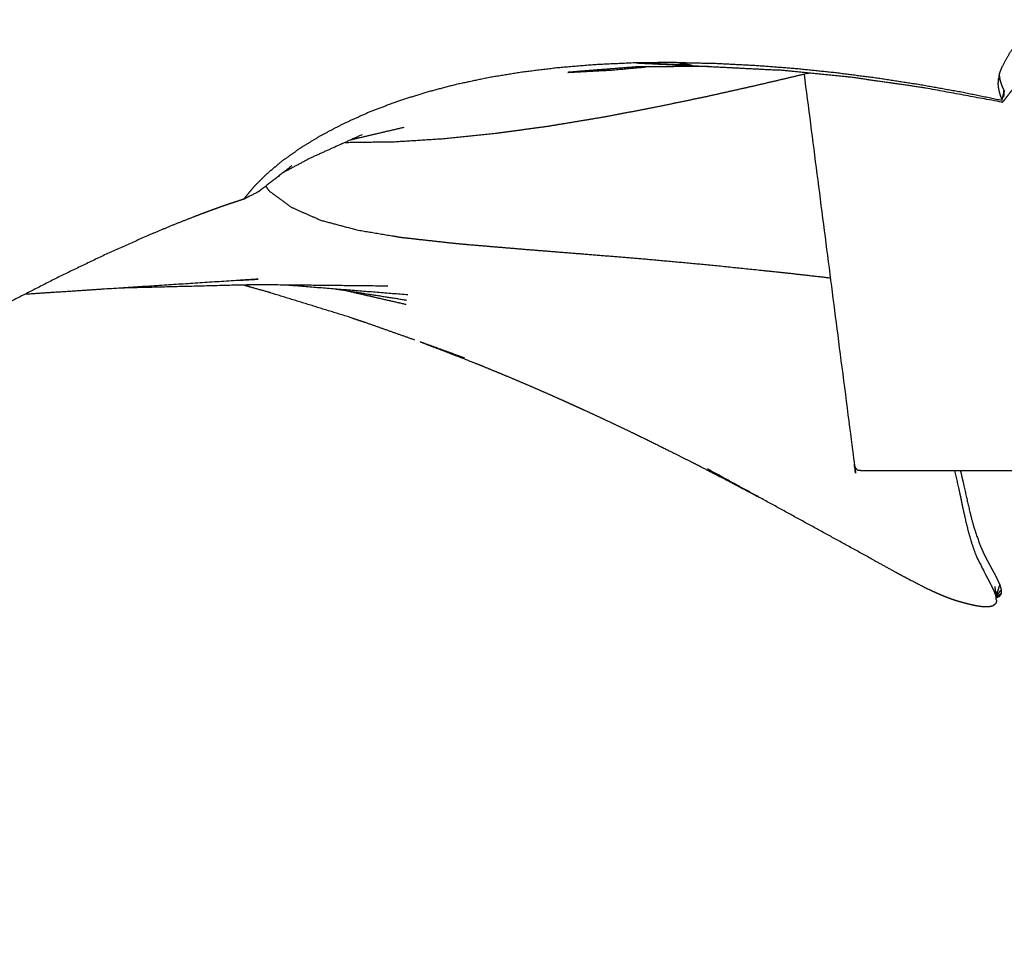
# Model space of a CAD drawing. Units: centimetres. Extents: x -2586 to 2363, y 0 to 3586.
# Drawn here: x 317 to 471, y 164 to 309 of the extents above; entities that cross this region are included whole.
import ezdxf

# ---------------------------------------------------------------- set-up
doc = ezdxf.new("R2010")
doc.units = ezdxf.units.CM
doc.layers.add('Make2D$Visibile$Curve', color=7, linetype='Continuous', true_color=0x000000)

msp = doc.modelspace()

# ---------------------------------------------------------------- linework, layer by layer
at = {"layer": 'Make2D$Visibile$Curve', "color": 18, "lineweight": -3, "true_color": 0x000000}
for points, knots in [([(482.21, 322.55), (482.06, 321.76), (481.92, 320.97), (481.71, 320.19), (481.5, 319.42), (481.22, 318.65), (480.95, 317.89), (480.84, 317.63), (480.74, 317.38), (480.55, 316.98), (480.37, 316.58), (480.04, 315.95), (479.72, 315.31), (479.36, 314.69), (479.01, 314.08), (478.64, 313.48), (478.26, 312.88), (477.86, 312.28), (477.45, 311.67), (477.04, 311.09), (476.62, 310.5), (476.2, 309.94), (475.79, 309.37), (475.37, 308.82), (474.96, 308.28), (474.12, 307.16), (473.29, 306.05), (473.13, 305.83), (472.97, 305.62), (472.41, 304.79), (471.85, 303.97), (471.3, 302.99), (470.76, 302.01), (470.57, 301.53), (470.37, 301.05), (470.34, 300.94), (470.3, 300.82)], [0, 0, 0, 1, 1, 2, 2, 3, 3, 4, 4, 5, 5, 6, 6, 7, 7, 8, 8, 9, 9, 10, 10, 11, 11, 12, 12, 13, 13, 14, 14, 15, 15, 16, 16, 17, 17, 18, 18, 18]), ([(470.82, 296.42), (470.95, 296.57), (471.09, 296.72), (471.3, 296.99), (471.51, 297.27), (471.8, 297.64), (472.09, 298.02), (472.46, 298.47), (472.83, 298.93), (473.29, 299.44), (473.75, 299.96), (474.3, 300.51), (474.84, 301.06), (475.48, 301.63), (476.11, 302.2), (476.84, 302.76), (477.56, 303.33), (478.38, 303.87), (479.2, 304.4), (480.11, 304.9), (481.03, 305.39), (482.04, 305.81), (483.06, 306.23), (484.17, 306.57), (485.28, 306.9), (486.5, 307.12), (487.71, 307.34), (489.03, 307.44), (490.35, 307.53), (490.71, 307.11), (491.06, 306.69), (491.3, 306.27), (491.53, 305.85)], [-14, -14, -14, -13, -13, -12, -12, -11, -11, -10, -10, -9, -9, -8, -8, -7, -7, -6, -6, -5, -5, -4, -4, -3, -3, -2, -2, -1, -1, 0, 0, 1, 1, 2, 2, 2]), ([(419.78, 302.62), (416.58, 302.58), (413.39, 302.55), (410.31, 302.41), (407.24, 302.27), (404.29, 302.03), (401.34, 301.78), (398.53, 301.44), (395.71, 301.09), (393.03, 300.65), (390.34, 300.21), (387.8, 299.67), (385.26, 299.13), (382.86, 298.5), (380.46, 297.86), (378.21, 297.14), (375.96, 296.42), (373.83, 295.6), (371.7, 294.78), (369.75, 293.9), (367.8, 293.02), (366.03, 292.1), (364.27, 291.17), (362.68, 290.21), (361.1, 289.24), (359.7, 288.25), (358.3, 287.26), (357.1, 286.26), (355.89, 285.25), (354.87, 284.25), (353.86, 283.24), (353.04, 282.25), (352.22, 281.25)], [0, 0, 0, 1, 1, 2, 2, 3, 3, 4, 4, 5, 5, 6, 6, 7, 7, 8, 8, 9, 9, 10, 10, 11, 11, 12, 12, 13, 13, 14, 14, 15, 15, 16, 16, 16]), ([(413.44, 301.91), (408.05, 301.49), (402.67, 301.06), (406.18, 301.25), (409.7, 301.43), (412.38, 301.68), (415.06, 301.92)], [-0.999994, -0.999994, -0.999994, 0, 0, 1, 1, 1.385499, 1.385499, 1.385499]), ([(424.8, 302), (424.8, 302), (424.8, 302), (419.12, 301.96), (413.44, 301.91)], [0.999873, 0.999873, 0.999873, 1, 1, 2, 2, 2]), ([(422.19, 302.17), (417.79, 302.36), (413.39, 302.55), (419.09, 302.28), (424.8, 302), (430.29, 301.72), (435.77, 301.44)], [-1.999958, -1.999958, -1.999958, -1, -1, 0, 0, 0.992322, 0.992322, 0.992322]), ([(422.19, 302.17), (420.99, 302.39), (419.78, 302.62), (422.84, 302.55), (425.9, 302.49), (429.01, 302.33), (432.12, 302.18), (435.27, 301.94), (438.43, 301.7), (441.62, 301.37), (444.81, 301.04), (448.03, 300.62), (451.24, 300.21), (454.48, 299.71), (457.72, 299.21), (460.98, 298.63), (464.23, 298.05), (467.49, 297.38), (470.74, 296.72)], [0, 0, 0, 1, 1, 2, 2, 3, 3, 4, 4, 5, 5, 6, 6, 7, 7, 8, 8, 9, 9, 9]), ([(368.1, 290.13), (368.15, 290.13), (368.2, 290.13), (372.02, 290.19), (375.83, 290.24), (379.77, 290.49), (383.71, 290.74), (387.75, 291.16), (391.79, 291.58), (395.89, 292.14), (399.99, 292.7), (404.12, 293.39), (408.24, 294.07), (412.36, 294.85), (416.48, 295.63), (420.56, 296.48), (424.63, 297.33), (428.63, 298.22), (432.63, 299.12), (436.51, 300.03), (440.4, 300.95), (440.44, 300.96), (440.47, 300.97)], [1.985352, 1.985352, 1.985352, 2, 2, 3, 3, 4, 4, 5, 5, 6, 6, 7, 7, 8, 8, 9, 9, 10, 10, 11, 11, 11.010028, 11.010028, 11.010028]), ([(458.79, 298.62), (452.97, 299.46), (447.15, 300.3), (441.5, 300.87), (435.86, 301.43)], [0, 0, 0, 1, 1, 2, 2, 2]), ([(439.8, 300.81), (443.74, 270.24), (447.68, 239.68), (447.73, 239.51), (447.79, 239.34), (447.9, 239.2), (448.01, 239.06), (448.16, 238.96), (448.32, 238.87)], [3.050469, 3.050469, 3.050469, 4, 4, 5, 5, 6, 6, 7, 7, 7]), ([(470.14, 300.1), (470.12, 299.69), (470.1, 299.28), (470.11, 299.07), (470.13, 298.86), (470.16, 298.65), (470.19, 298.44), (470.24, 298.23), (470.29, 298.02), (470.35, 297.8), (470.41, 297.59), (470.49, 297.37), (470.57, 297.16), (470.66, 296.94), (470.74, 296.72), (470.91, 297.48), (471.07, 298.24)], [0, 0, 0, 1, 1, 2, 2, 3, 3, 4, 4, 5, 5, 6, 6, 7, 7, 8, 8, 8]), ([(470.32, 300.88), (470.28, 300.37), (470.23, 299.85), (470.29, 300.35), (470.34, 300.85), (470.34, 300.9), (470.34, 300.95)], [0.311453, 0.311453, 0.311453, 1, 1, 2, 2, 2.211778, 2.211778, 2.211778]), ([(471.07, 298.24), (470.96, 298.5), (470.84, 298.77), (470.74, 299.03), (470.64, 299.29), (470.56, 299.56), (470.48, 299.82), (470.43, 300.08), (470.38, 300.34), (470.36, 300.6), (470.34, 300.85)], [0, 0, 0, 1, 1, 2, 2, 3, 3, 4, 4, 5, 5, 5]), ([(470.82, 296.42), (470.77, 296.41), (470.71, 296.41), (464.75, 297.51), (458.79, 298.62)], [1, 1, 1, 2, 2, 3, 3, 3]), ([(370.73, 291.32), (366.7, 289.5), (362.66, 287.68), (360.55, 286.55), (358.44, 285.43)], [0, 0, 0, 1, 1, 1.623128, 1.623128, 1.623128]), ([(359.75, 286.45), (357.15, 284.43), (354.56, 282.42), (353.39, 281.83), (352.22, 281.25), (351.21, 280.91), (350.19, 280.58), (349.68, 280.4), (349.17, 280.23), (348.66, 280.05), (348.15, 279.87), (347.72, 279.71), (347.29, 279.56), (346.86, 279.4), (346.43, 279.24), (345.99, 279.08), (345.56, 278.92), (345.13, 278.75), (344.7, 278.59), (342.94, 277.9), (341.19, 277.21), (339.42, 276.47), (337.66, 275.74), (334.03, 274.12), (330.41, 272.5), (326.81, 270.77), (323.21, 269.04), (319.63, 267.2), (316.04, 265.37), (312.6, 263.52), (309.16, 261.66), (307.49, 260.73), (305.81, 259.8), (304.95, 259.31), (304.09, 258.83), (303.33, 258.39), (302.57, 257.96), (300.97, 257.04), (299.37, 256.11), (297.77, 255.18), (296.18, 254.24), (289.68, 250.32), (283.18, 246.4), (276.77, 242.39), (270.35, 238.38), (263.98, 234.32), (257.6, 230.27), (257.27, 230.06), (256.93, 229.84), (250.9, 226.03), (244.86, 222.22), (243.24, 221.22), (241.62, 220.22), (239.98, 219.23), (238.34, 218.24), (236.93, 217.4), (235.51, 216.56), (235.27, 216.41), (235.02, 216.27), (233.35, 215.3), (231.68, 214.34), (230.32, 213.57), (228.97, 212.8), (227.61, 212.04), (226.25, 211.28), (224.89, 210.53), (223.53, 209.78), (222.16, 209.03), (220.8, 208.29), (219.64, 207.65), (218.48, 207.02), (217.53, 206.51), (216.58, 206), (216.36, 205.88), (216.15, 205.76), (214.99, 205.14), (213.83, 204.51), (212.69, 203.89), (211.54, 203.27), (210.11, 202.5), (208.68, 201.73), (207.26, 200.97), (205.84, 200.22), (204.42, 199.47), (203.01, 198.72), (201.59, 197.98), (200.18, 197.25), (198.96, 196.62), (197.74, 196), (196.51, 195.38), (195.29, 194.76), (194.06, 194.16), (192.83, 193.55), (191.6, 192.96), (190.36, 192.36), (188.97, 191.71), (187.58, 191.06), (186.17, 190.42), (184.77, 189.78), (183.35, 189.16), (181.92, 188.53), (180.48, 187.93), (179.05, 187.32), (178.48, 187.09), (177.92, 186.86), (177.14, 186.54), (176.36, 186.23), (175.01, 185.71), (173.66, 185.18), (172.32, 184.67), (170.97, 184.16), (169.62, 183.67), (168.27, 183.18), (166.93, 182.72), (165.6, 182.25), (164.26, 181.8), (162.92, 181.34), (161.58, 180.91), (160.24, 180.47), (158.89, 180.05), (157.55, 179.63), (154.55, 178.74), (151.56, 177.86), (148.54, 177.04), (145.53, 176.22), (142.49, 175.45), (139.45, 174.69), (136.46, 174), (133.47, 173.31), (133.4, 173.29), (133.32, 173.28), (130.31, 172.64), (127.31, 172), (124.3, 171.41), (121.29, 170.82), (118.28, 170.28), (115.27, 169.74), (112.25, 169.26), (109.24, 168.77), (106.26, 168.33), (103.27, 167.89), (100.28, 167.5), (97.29, 167.11), (94.29, 166.75), (91.29, 166.4), (90.1, 166.28), (88.9, 166.15), (87.09, 165.97), (85.28, 165.79), (83.8, 165.65), (82.31, 165.51), (80.83, 165.39), (79.35, 165.26), (76.4, 165.05), (73.45, 164.83), (70.51, 164.65), (67.58, 164.48), (64.65, 164.35), (61.72, 164.22), (58.93, 164.13), (56.14, 164.04), (53.34, 163.99), (50.55, 163.94), (49.26, 163.93), (47.97, 163.91), (46.43, 163.91), (44.9, 163.9), (41.97, 163.91), (39.05, 163.92), (36.28, 163.97), (33.51, 164.01), (30.77, 164.1), (28.03, 164.19), (25.39, 164.32), (22.75, 164.46), (20.27, 164.66), (17.79, 164.85), (15.38, 165.14), (12.97, 165.43), (10.9, 165.8), (8.83, 166.18), (8.77, 166.19), (8.71, 166.21), (7.11, 166.67), (5.51, 167.14), (4.91, 167.4), (4.31, 167.66), (3.85, 167.93), (3.39, 168.2), (3.04, 168.5), (2.69, 168.8), (2.45, 169.12), (2.2, 169.44), (2.04, 169.78), (1.87, 170.12), (1.83, 170.26), (1.78, 170.4), (1.73, 170.63), (1.67, 170.85), (1.6, 171.23), (1.54, 171.61), (1.49, 172), (1.44, 172.39), (1.41, 172.8), (1.37, 173.21)], [-2, -2, -2, -1, -1, 0, 0, 1, 1, 2, 2, 3, 3, 4, 4, 5, 5, 6, 6, 7, 7, 8, 8, 9, 9, 10, 10, 11, 11, 12, 12, 13, 13, 14, 14, 15, 15, 16, 16, 17, 17, 18, 18, 19, 19, 20, 20, 21, 21, 22, 22, 23, 23, 24, 24, 25, 25, 26, 26, 27, 27, 28, 28, 29, 29, 30, 30, 31, 31, 32, 32, 33, 33, 34, 34, 35, 35, 36, 36, 37, 37, 38, 38, 39, 39, 40, 40, 41, 41, 42, 42, 43, 43, 44, 44, 45, 45, 46, 46, 47, 47, 48, 48, 49, 49, 50, 50, 51, 51, 52, 52, 53, 53, 54, 54, 55, 55, 56, 56, 57, 57, 58, 58, 59, 59, 60, 60, 61, 61, 62, 62, 63, 63, 64, 64, 65, 65, 66, 66, 67, 67, 68, 68, 69, 69, 70, 70, 71, 71, 72, 72, 73, 73, 74, 74, 75, 75, 76, 76, 77, 77, 78, 78, 79, 79, 80, 80, 81, 81, 82, 82, 83, 83, 84, 84, 85, 85, 86, 86, 87, 87, 88, 88, 89, 89, 90, 90, 91, 91, 92, 92, 93, 93, 94, 94, 95, 95, 96, 96, 97, 97, 98, 98, 99, 99, 100, 100, 100]), ([(355.68, 283.29), (355.96, 282.9), (356.25, 282.51), (357.96, 281.26), (359.67, 280), (361.97, 278.99), (364.26, 277.98), (367.09, 277.22), (369.92, 276.46), (373.34, 275.89), (376.75, 275.31), (380.79, 274.86), (384.83, 274.41), (386.17, 274.28), (387.52, 274.16), (391.8, 273.8), (396.08, 273.44), (400.62, 273.08), (405.16, 272.72), (410.02, 272.33), (414.87, 271.93), (420.1, 271.45), (425.33, 270.97), (431.26, 270.35), (437.18, 269.73), (440.54, 269.35), (443.9, 268.97)], [2.72063, 2.72063, 2.72063, 3, 3, 4, 4, 5, 5, 6, 6, 7, 7, 8, 8, 9, 9, 10, 10, 11, 11, 12, 12, 13, 13, 14, 14, 14.566407, 14.566407, 14.566407]), ([(351.39, 268.58), (352.92, 268.67), (354.46, 268.76), (342.46, 267.98), (330.47, 267.2)], [2.874997, 2.874997, 2.874997, 3, 3, 4, 4, 4]), ([(386.73, 256.45), (383.25, 257.72), (379.77, 258.98), (381.21, 258.44), (382.65, 257.9), (383.48, 257.58), (384.32, 257.26)], [18.480445, 18.480445, 18.480445, 19, 19, 20, 20, 20.232719, 20.232719, 20.232719]), ([(384.32, 257.26), (384.93, 257.02), (385.54, 256.78), (386.98, 256.21), (388.43, 255.64)], [22.115786, 22.115786, 22.115786, 23, 23, 23.156497, 23.156497, 23.156497]), ([(388.43, 255.64), (389.81, 255.08), (391.2, 254.51), (392.59, 253.94), (393.97, 253.36), (395.42, 252.75), (396.87, 252.13), (398.3, 251.51), (399.74, 250.88), (401.18, 250.24), (402.61, 249.61), (403.2, 249.34), (403.79, 249.07), (404.64, 248.69), (405.48, 248.3), (406.91, 247.64), (408.33, 246.98), (409.76, 246.31), (411.19, 245.63), (412.63, 244.95), (414.06, 244.26), (415.48, 243.56), (416.91, 242.86), (419.49, 241.57), (422.07, 240.28), (422.96, 239.83), (423.84, 239.37), (425.48, 238.53), (427.11, 237.68), (429.48, 236.44), (431.85, 235.19), (432.32, 234.94), (432.79, 234.68)], [25.01099, 25.01099, 25.01099, 26, 26, 27, 27, 28, 28, 29, 29, 30, 30, 31, 31, 32, 32, 33, 33, 34, 34, 35, 35, 36, 36, 37, 37, 38, 38, 39, 39, 40, 40, 40.212667, 40.212667, 40.212667]), ([(491.18, 238.81), (490.92, 238.81), (490.66, 238.81), (490.25, 238.81), (489.85, 238.81), (489.42, 238.81), (488.99, 238.81), (488.54, 238.81), (488.09, 238.81), (487.63, 238.81), (487.16, 238.81), (486.67, 238.81), (486.19, 238.81), (485.69, 238.81), (485.19, 238.81), (484.68, 238.81), (484.16, 238.81), (483.63, 238.81), (483.1, 238.81), (482.56, 238.81), (482.02, 238.81), (481.47, 238.81), (480.92, 238.81), (480.35, 238.81), (479.79, 238.81), (479.22, 238.81), (478.65, 238.81), (478.07, 238.81), (477.5, 238.81), (476.91, 238.81), (476.33, 238.81), (475.74, 238.81), (475.15, 238.81), (473.97, 238.81), (472.79, 238.81), (471.61, 238.81), (470.43, 238.81), (469.84, 238.81), (469.25, 238.81), (468.67, 238.81), (468.08, 238.81), (467.51, 238.81), (466.93, 238.81), (466.36, 238.81), (465.79, 238.81), (465.23, 238.81), (464.66, 238.81), (464.11, 238.81), (463.56, 238.81), (463.02, 238.81), (462.48, 238.81), (461.95, 238.81), (461.42, 238.81), (460.9, 238.81), (460.39, 238.81), (459.89, 238.81), (459.39, 238.81), (458.91, 238.81), (458.42, 238.81), (457.95, 238.81), (457.49, 238.81), (457.04, 238.81), (456.59, 238.81), (456.16, 238.81), (455.73, 238.81), (455.33, 238.81), (454.92, 238.81), (454.53, 238.81), (454.14, 238.81), (453.78, 238.81), (453.42, 238.81), (453.08, 238.81), (452.73, 238.81), (452.42, 238.81), (452.1, 238.81), (451.81, 238.81), (451.52, 238.81), (451.25, 238.81), (450.99, 238.81), (450.75, 238.81), (450.51, 238.81), (450.29, 238.81), (450.08, 238.81), (449.89, 238.81), (449.71, 238.81), (449.55, 238.81), (449.39, 238.81), (449.26, 238.81), (449.13, 238.81), (449.03, 238.81), (448.93, 238.81), (448.86, 238.81), (448.79, 238.81), (448.61, 238.84), (448.43, 238.87), (448.38, 238.87), (448.32, 238.87)], [85.336155, 85.336155, 85.336155, 86, 86, 87, 87, 88, 88, 89, 89, 90, 90, 91, 91, 92, 92, 93, 93, 94, 94, 95, 95, 96, 96, 97, 97, 98, 98, 99, 99, 100, 100, 101, 101, 102, 102, 103, 103, 104, 104, 105, 105, 106, 106, 107, 107, 108, 108, 109, 109, 110, 110, 111, 111, 112, 112, 113, 113, 114, 114, 115, 115, 116, 116, 117, 117, 118, 118, 119, 119, 120, 120, 121, 121, 122, 122, 123, 123, 124, 124, 125, 125, 126, 126, 127, 127, 128, 128, 129, 129, 130, 130, 131, 131, 132, 132, 133, 133, 133]), ([(463.31, 238.81), (463.64, 237.43), (463.97, 236.05), (463.99, 235.91), (464.02, 235.77), (464.15, 235.17), (464.28, 234.57), (464.43, 233.85), (464.58, 233.13), (464.89, 231.75), (465.19, 230.37), (465.56, 229.04), (465.92, 227.71), (466.23, 226.84), (466.53, 225.96), (466.7, 225.55), (466.88, 225.14), (467.52, 223.87), (468.16, 222.6), (468.33, 222.29), (468.49, 221.99), (468.64, 221.7), (468.8, 221.41), (468.94, 221.13), (469.08, 220.85), (469.21, 220.59), (469.33, 220.33), (469.44, 220.08), (469.55, 219.83), (469.63, 219.61), (469.71, 219.38), (469.76, 219.17), (469.82, 218.97)], [4.094857, 4.094857, 4.094857, 5, 5, 6, 6, 7, 7, 8, 8, 9, 9, 10, 10, 11, 11, 12, 12, 13, 13, 14, 14, 15, 15, 16, 16, 17, 17, 18, 18, 19, 19, 20, 20, 20]), ([(464.24, 238.81), (464.27, 238.68), (464.3, 238.56), (464.46, 237.88), (464.62, 237.2), (464.91, 235.89), (465.2, 234.59), (465.49, 233.33), (465.78, 232.08), (466, 231.26), (466.21, 230.44), (466.32, 230.05), (466.44, 229.67), (466.84, 228.51), (467.25, 227.35), (467.36, 227.06), (467.48, 226.78), (467.6, 226.5), (467.73, 226.21), (467.87, 225.93), (468, 225.65), (468.15, 225.37), (468.29, 225.08), (468.43, 224.8), (468.58, 224.53), (468.73, 224.25), (468.88, 223.97), (469.02, 223.7), (469.17, 223.43), (469.31, 223.17), (469.46, 222.91), (469.59, 222.67), (469.71, 222.43), (469.85, 222.17), (469.98, 221.9), (470.18, 221.46), (470.38, 221.02)], [6.777453, 6.777453, 6.777453, 7, 7, 8, 8, 9, 9, 10, 10, 11, 11, 12, 12, 13, 13, 14, 14, 15, 15, 16, 16, 17, 17, 18, 18, 19, 19, 20, 20, 21, 21, 22, 22, 23, 23, 24, 24, 24]), ([(450.72, 224.85), (450.72, 224.85), (450.72, 224.85), (452.35, 223.96), (453.98, 223.06), (454.81, 222.61), (455.64, 222.17), (457.44, 221.24), (459.24, 220.31)], [1.999991, 1.999991, 1.999991, 2, 2, 3, 3, 4, 4, 5, 5, 5]), ([(467.77, 217.56), (467.3, 217.63), (466.82, 217.69), (466.32, 217.8), (465.82, 217.91), (465.32, 218.03), (464.82, 218.16), (464.55, 218.23), (464.28, 218.31), (464.07, 218.37), (463.86, 218.43), (463.62, 218.5), (463.38, 218.58), (463.13, 218.66), (462.89, 218.74), (462.63, 218.84), (462.37, 218.93), (462.1, 219.04), (461.83, 219.14), (461.54, 219.26), (461.25, 219.38), (460.94, 219.52), (460.63, 219.65), (460.3, 219.81), (459.96, 219.96), (459.6, 220.14), (459.24, 220.31)], [0, 0, 0, 1, 1, 2, 2, 3, 3, 4, 4, 5, 5, 6, 6, 7, 7, 8, 8, 9, 9, 10, 10, 11, 11, 12, 12, 13, 13, 13]), ([(469.84, 218.99), (469.88, 219), (469.92, 219.02), (470.15, 219.14), (470.38, 219.25)], [1.93895, 1.93895, 1.93895, 2, 2, 3, 3, 3]), ([(469.72, 218.03), (469.5, 217.86), (469.29, 217.69), (468.95, 217.62), (468.62, 217.55)], [0, 0, 0, 1, 1, 2, 2, 2])]:
    msp.add_open_spline(points, degree=2, knots=knots, dxfattribs=at)
for points in [[(435.86, 301.43), (435.81, 301.44), (435.77, 301.44)], [(471.07, 298.24), (471.02, 297.71), (470.97, 297.19)], [(377.24, 292.45), (373.06, 291.47), (368.88, 290.49)], [(354.03, 267.89), (343.49, 267.62), (332.95, 267.36)], [(349.87, 268.46), (349.87, 268.46), (349.87, 268.46)], [(350.68, 268.52), (350.68, 268.52), (350.69, 268.52)], [(356.48, 266.63), (354.3, 267.23), (352.12, 267.84)], [(352.17, 267.84), (352.17, 267.84), (352.17, 267.84)], [(353.17, 267.58), (352.67, 267.71), (352.17, 267.84)], [(374.76, 267.67), (364.39, 267.78), (354.03, 267.89)], [(377.91, 266.3), (368.3, 267.07), (358.69, 267.84)], [(369.88, 267.72), (369.88, 267.72), (369.88, 267.72)], [(330.47, 267.2), (324.25, 266.79), (318.03, 266.39)], [(369.08, 262.72), (362.28, 264.82), (355.48, 266.91)], [(377.74, 265.44), (372.07, 266.33), (366.41, 267.22)], [(377.62, 264.79), (372.99, 265.85), (368.36, 266.91)], [(369.08, 262.72), (370.15, 262.37), (371.22, 262.02)], [(371.22, 262.02), (375.07, 260.66), (378.92, 259.3)], [(450.72, 224.85), (437.71, 231.99), (424.69, 239.12)], [(469.86, 218.6), (469.76, 219.68), (469.66, 220.75)], [(470.38, 221.02), (470.11, 220.21), (469.85, 219.4)], [(470.61, 220.27), (470.23, 219.75), (469.85, 219.23)], [(470.38, 221.02), (470.49, 220.65), (470.61, 220.27)], [(470.61, 220.27), (470.61, 219.97), (470.62, 219.66)], [(469.81, 219.07), (469.81, 219.07), (469.81, 219.07)], [(469.84, 218.82), (469.85, 219.39), (469.85, 219.97)], [(470.62, 219.66), (470.23, 219.38), (469.84, 219.09)], [(469.86, 218.6), (469.85, 218.45), (469.84, 218.31)], [(470.62, 219.66), (470.5, 219.46), (470.38, 219.25)], [(468.62, 217.55), (468.19, 217.55), (467.77, 217.56)], [(469.84, 218.31), (469.78, 218.17), (469.72, 218.03)]]:
    msp.add_open_spline(points, degree=2, dxfattribs=at)

doc.saveas('drawing.dxf')
